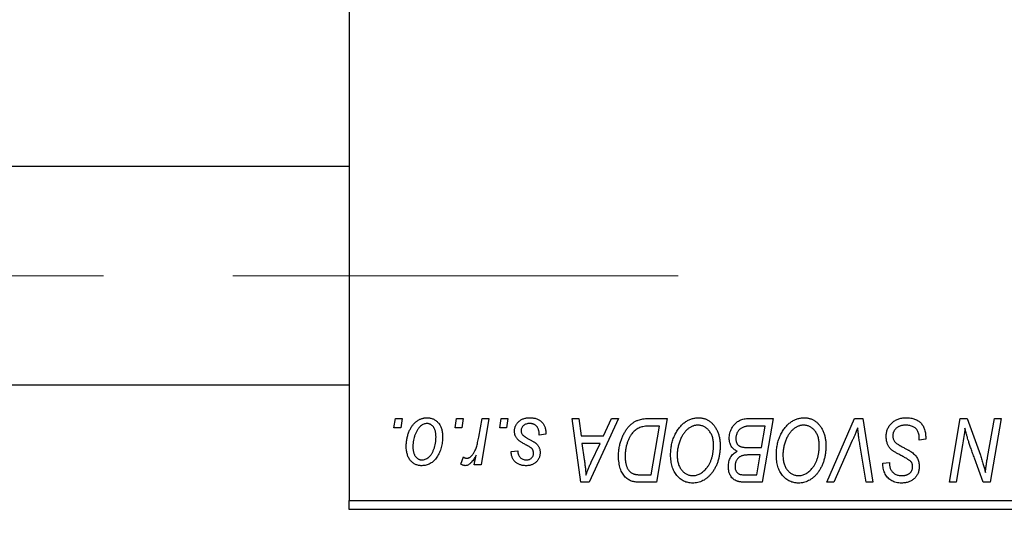
# Model space of a CAD drawing. Units: millimetres. Extents: x 15 to 591, y 5 to 415.
# Drawn here: x 123 to 143, y 319 to 329 of the extents above; entities that cross this region are included whole.
import ezdxf

# ---------------------------------------------------------------- set-up
doc = ezdxf.new("R2010")
doc.units = ezdxf.units.MM
doc.linetypes.add('CENTERX2', pattern=[20.32, 12.7, -2.54, 2.54, -2.54])
doc.styles.add('SLDTEXTSTYLE0', font='TXT', dxfattribs={"width": 0.75})
doc.dimstyles.new('SLDDIMSTYLE0', dxfattribs={"dimtxt": 3.5, "dimasz": 3.302, "dimexe": 0, "dimexo": 0.0625, "dimgap": 0.875, "dimtad": 1, "dimdec": 0, "dimlfac": 2.8, "dimrnd": 1e-09, "dimzin": 12, "dimdsep": 46, "dimtxsty": 'SLDTEXTSTYLE0', "dimsah": 1, "dimcen": 0.09, "dimadec": 0, "dimazin": 3, "dimtfac": 1, "dimtdec": 0, "dimtofl": 0, "dimtmove": 0, "dimatfit": 3, "dimfxl": 1, "dimfrac": 2, "dimtolj": 1, "dimtzin": 12, "dimarcsym": 0})

# ---------------------------------------------------------------- blocks, each defined once
blk = doc.blocks.new('_D')
at = {"color": 7, "linetype": 'Continuous', "lineweight": 0}
for p, q in [((162.329, 336.58), (162.329, 302.457)), ((74.114, 318.457), (74.114, 302.457)), ((74.114, 303.457), (162.329, 303.457))]:
    blk.add_line(p, q, dxfattribs=at)
at = {"color": 7, "linetype": 'Continuous', "lineweight": 18}
for points in [[(74.114, 303.457), (77.416, 302.949), (77.416, 303.965)], [(162.329, 303.457), (159.027, 303.965), (159.027, 302.949)]]:
    blk.add_solid(points, dxfattribs=at)
at = {"color": 7, "linetype": 'Continuous', "lineweight": 18, "insert": (114.342, 307.969), "char_height": 3.5, "attachment_point": 1, "style": 'SLDTEXTSTYLE0'}
blk.add_mtext('247', dxfattribs=at)

msp = doc.modelspace()

# ---------------------------------------------------------------- linework, layer by layer
at = {"color": 7, "linetype": 'Continuous', "lineweight": 25}
for p, q in [((129.8286, 351.4214), (129.8286, 319.6357)), ((129.8286, 326.1893), (87.3286, 326.1893)), ((87.3286, 321.9036), (129.8286, 321.9036)), ((130.7075, 321.0643), (130.7377, 321.2429)), ((130.7377, 321.2429), (130.8675, 321.2429)), ((130.8675, 321.2429), (130.8404, 321.0643)), ((131.9088, 321.0643), (131.939, 321.2429)), ((131.939, 321.2429), (132.0688, 321.2429)), ((132.0688, 321.2429), (132.0417, 321.0643)), ((132.3737, 320.8794), (132.4397, 321.2429)), ((132.5713, 321.2429), (132.4179, 320.3338)), ((132.4397, 321.2429), (132.5713, 321.2429)), ((132.7854, 321.0643), (132.8156, 321.2429)), ((132.8156, 321.2429), (132.9455, 321.2429)), ((132.9455, 321.2429), (132.9183, 321.0643)), ((134.2109, 321.2429), (134.3416, 321.2429)), ((134.3821, 319.9929), (134.2109, 321.2429)), ((134.3416, 321.2429), (134.3834, 320.9019)), ((135.1215, 321.2429), (134.5409, 319.9929)), ((134.8273, 320.9019), (134.9808, 321.2429)), ((134.9808, 321.2429), (135.1215, 321.2429)), ((135.7085, 321.2429), (136.0786, 321.2429)), ((136.0786, 321.2429), (135.8673, 319.9929)), ((137.6558, 321.2429), (138.1565, 321.2429)), ((138.1565, 321.2429), (137.9452, 319.9929)), ((139.2122, 319.9929), (139.7583, 321.2429)), ((139.7583, 321.2429), (139.9242, 321.2429)), ((139.9242, 321.2429), (140.1155, 319.9929)), ((141.6229, 319.9929), (141.8345, 321.2429)), ((141.8345, 321.2429), (141.9714, 321.2429)), ((141.9714, 321.2429), (142.2314, 320.5243)), ((142.3719, 320.4801), (142.5056, 321.2429)), ((142.637, 321.2429), (142.4234, 319.9929)), ((142.5056, 321.2429), (142.637, 321.2429)), ((130.8404, 321.0643), (130.7075, 321.0643)), ((132.0417, 321.0643), (131.9088, 321.0643)), ((132.9183, 321.0643), (132.7854, 321.0643)), ((135.9223, 321.0968), (135.7554, 321.0968)), ((135.7605, 320.139), (135.9223, 321.0968)), ((138.0002, 321.0968), (137.7567, 321.0968)), ((137.929, 320.6747), (138.0002, 321.0968)), ((133.6922, 320.9344), (133.5623, 320.9182)), ((133.6922, 320.9512), (133.6922, 320.9344)), ((134.3834, 320.9019), (134.8273, 320.9019)), ((141.0299, 320.8208), (141.0309, 320.8611)), ((141.1597, 320.836), (141.0299, 320.8208)), ((134.4017, 320.7558), (134.4466, 320.4413)), ((134.756, 320.7558), (134.4017, 320.7558)), ((134.5833, 320.385), (134.756, 320.7558)), ((137.6535, 320.6747), (137.929, 320.6747)), ((139.7147, 320.8104), (139.3522, 319.9929)), ((139.9843, 319.9929), (139.8638, 320.7373)), ((141.8819, 320.7254), (141.7548, 319.9929)), ((132.0201, 320.3505), (132.0719, 320.4926)), ((132.2862, 320.3338), (132.3192, 320.5217)), ((133.0104, 320.5935), (133.1403, 320.6097)), ((137.9041, 320.5286), (137.6928, 320.5286)), ((137.8384, 320.139), (137.9041, 320.5286)), ((142.2865, 319.9929), (142.1163, 320.4639)), ((132.4179, 320.3338), (132.2862, 320.3338)), ((140.3148, 320.3388), (140.3156, 320.3662)), ((140.3156, 320.3662), (140.4455, 320.3792)), ((140.4455, 320.3792), (140.4447, 320.3505)), ((135.5715, 320.139), (135.7605, 320.139)), ((137.6157, 320.139), (137.8384, 320.139)), ((134.5409, 319.9929), (134.3821, 319.9929)), ((135.8673, 319.9929), (135.5558, 319.9929)), ((137.9452, 319.9929), (137.6253, 319.9929)), ((139.3522, 319.9929), (139.2122, 319.9929)), ((140.1155, 319.9929), (139.9843, 319.9929)), ((141.7548, 319.9929), (141.6229, 319.9929)), ((142.4234, 319.9929), (142.2865, 319.9929)), ((129.8286, 319.6357), (150.9, 319.6357)), ((129.8286, 319.4571), (129.8286, 319.6357)), ((150.9, 319.4571), (129.8286, 319.4571))]:
    msp.add_line(p, q, dxfattribs=at)
at = {"color": 7, "linetype": 'CENTERX2', "lineweight": 18}
msp.add_line((66.5786, 324.0464), (136.2929, 324.0464), dxfattribs=at)
at = {"color": 7, "linetype": 'Continuous', "lineweight": 25}
for points, knots in [([(130.9487, 320.6975), (130.9489, 320.7113), (130.9494, 320.7385), (130.9519, 320.7786), (130.9564, 320.8176), (130.9631, 320.8555), (130.9711, 320.8924), (130.981, 320.9281), (130.993, 320.9626), (131.0066, 320.9959), (131.0217, 321.0277), (131.0381, 321.0575), (131.0552, 321.0855), (131.0738, 321.1111), (131.0933, 321.1348), (131.1139, 321.1564), (131.1355, 321.1762), (131.1584, 321.1935), (131.1816, 321.2091), (131.2056, 321.2221), (131.2294, 321.2339), (131.2539, 321.2427), (131.2783, 321.2504), (131.3032, 321.2553), (131.3284, 321.2585), (131.3453, 321.2589), (131.3538, 321.2591)], [0, 0, 0, 0, 0.053887, 0.1062098, 0.1571243, 0.2074379, 0.2565129, 0.304544, 0.3520998, 0.3992345, 0.4453573, 0.4894324, 0.5321725, 0.5733587, 0.6132625, 0.6520672, 0.6899721, 0.7274524, 0.7639343, 0.7994376, 0.8338806, 0.8677657, 0.9009093, 0.9339655, 0.966924, 1, 1, 1, 1]), ([(131.3538, 321.2591), (131.3648, 321.2588), (131.3863, 321.2583), (131.4179, 321.2535), (131.4479, 321.2459), (131.4767, 321.2354), (131.5037, 321.2215), (131.5294, 321.2049), (131.5535, 321.185), (131.576, 321.1621), (131.5966, 321.1369), (131.6143, 321.1091), (131.6294, 321.0791), (131.6419, 321.0469), (131.6511, 321.0124), (131.6579, 320.9759), (131.6624, 320.9371), (131.6628, 320.9105), (131.663, 320.8969)], [0, 0, 0, 0, 0.0616655, 0.1205692, 0.1782617, 0.2353851, 0.2917548, 0.3482697, 0.4065141, 0.4664906, 0.5274696, 0.5888522, 0.6509422, 0.7154444, 0.7817725, 0.8507297, 0.9236741, 1, 1, 1, 1]), ([(133.0753, 320.9958), (133.0756, 321.0047), (133.076, 321.0222), (133.08, 321.048), (133.0863, 321.0727), (133.0953, 321.0965), (133.1067, 321.1194), (133.1207, 321.1413), (133.1373, 321.1622), (133.1564, 321.1819), (133.1775, 321.2002), (133.2009, 321.216), (133.2264, 321.2292), (133.2537, 321.2405), (133.2831, 321.2487), (133.3143, 321.2549), (133.3475, 321.2583), (133.3703, 321.2588), (133.382, 321.2591)], [0, 0, 0, 0, 0.0588522, 0.1160185, 0.1720998, 0.2277322, 0.2840673, 0.3412199, 0.3998025, 0.4603841, 0.5223242, 0.5844362, 0.6470432, 0.7123338, 0.7793164, 0.8489287, 0.9226883, 1, 1, 1, 1]), ([(133.382, 321.2591), (133.3938, 321.2589), (133.4167, 321.2584), (133.4502, 321.2546), (133.4816, 321.2482), (133.5113, 321.2397), (133.539, 321.2283), (133.5645, 321.2141), (133.5884, 321.1979), (133.6098, 321.1788), (133.6293, 321.1576), (133.6463, 321.1343), (133.6605, 321.1087), (133.6725, 321.0813), (133.681, 321.0516), (133.6878, 321.02), (133.6915, 320.9863), (133.692, 320.9631), (133.6922, 320.9512)], [0, 0, 0, 0, 0.0710793, 0.1389697, 0.2031118, 0.2648853, 0.3251481, 0.3834707, 0.441163, 0.4990924, 0.5566033, 0.6147645, 0.673335, 0.7328543, 0.795263, 0.8600089, 0.9278992, 1, 1, 1, 1]), ([(135.1208, 320.5045), (135.1209, 320.5194), (135.1211, 320.5491), (135.1241, 320.5929), (135.1283, 320.6357), (135.1344, 320.6775), (135.1422, 320.7182), (135.152, 320.7577), (135.1629, 320.7965), (135.1805, 320.8457), (135.2047, 320.9037), (135.2377, 320.9683), (135.274, 321.0264), (135.3072, 321.0702), (135.3358, 321.1013), (135.3575, 321.123), (135.3805, 321.1426), (135.4043, 321.1602), (135.4287, 321.1765), (135.4543, 321.1903), (135.4805, 321.203), (135.4987, 321.2096), (135.5079, 321.2129)], [0, 0, 0, 0, 0.0524522, 0.1038152, 0.1538474, 0.203251, 0.2515403, 0.2991143, 0.3460005, 0.3924805, 0.4821222, 0.5664026, 0.6461463, 0.7220037, 0.7584977, 0.7943252, 0.8294199, 0.8641462, 0.8981689, 0.9319845, 0.9660484, 1, 1, 1, 1]), ([(135.5079, 321.2129), (135.5224, 321.2176), (135.5525, 321.2274), (135.601, 321.2363), (135.6534, 321.242), (135.6897, 321.2426), (135.7085, 321.2429)], [0, 0, 0, 0, 0.2248248, 0.4657332, 0.7235704, 1, 1, 1, 1]), ([(136.1435, 320.5331), (136.1437, 320.5505), (136.1442, 320.5849), (136.1481, 320.6357), (136.1545, 320.6854), (136.1633, 320.7339), (136.1748, 320.7811), (136.1884, 320.8272), (136.2049, 320.8719), (136.224, 320.915), (136.2445, 320.9565), (136.267, 320.9953), (136.2905, 321.0317), (136.3154, 321.0652), (136.3415, 321.0963), (136.369, 321.1246), (136.3979, 321.1503), (136.4282, 321.1731), (136.4592, 321.1933), (136.4908, 321.2109), (136.5227, 321.2257), (136.555, 321.2379), (136.5878, 321.2474), (136.621, 321.2542), (136.6546, 321.2584), (136.6771, 321.2589), (136.6884, 321.2591)], [0, 0, 0, 0, 0.05179528, 0.10270599, 0.15236316, 0.20141015, 0.24974632, 0.29745544, 0.34484521, 0.39200895, 0.43832228, 0.48290403, 0.52599029, 0.56751572, 0.60784473, 0.64696277, 0.68543285, 0.7231188, 0.76017997, 0.79602298, 0.83082931, 0.86535868, 0.89901317, 0.93279727, 0.96638249, 1, 1, 1, 1]), ([(136.6884, 321.2591), (136.6981, 321.2589), (136.7174, 321.2584), (136.746, 321.2558), (136.7739, 321.2505), (136.8009, 321.2437), (136.8274, 321.2351), (136.8529, 321.2241), (136.8778, 321.2114), (136.902, 321.1967), (136.925, 321.1798), (136.9476, 321.1615), (136.9682, 321.1403), (136.9885, 321.1179), (137.007, 321.0928), (137.0253, 321.0663), (137.0416, 321.0373), (137.0573, 321.0069), (137.0715, 320.9747), (137.0839, 320.9414), (137.0944, 320.9069), (137.1027, 320.8713), (137.1092, 320.8346), (137.1141, 320.7969), (137.1169, 320.7581), (137.1173, 320.7318), (137.1175, 320.7186)], [0, 0, 0, 0, 0.0378713, 0.0752374, 0.11171, 0.1480294, 0.1837276, 0.2198556, 0.2560644, 0.2926971, 0.3296946, 0.3673249, 0.4054911, 0.4446575, 0.4850732, 0.5267894, 0.5696934, 0.61444, 0.6601209, 0.706461, 0.7528957, 0.8002348, 0.8487179, 0.897827, 0.9483119, 1, 1, 1, 1]), ([(137.2961, 320.854), (137.2968, 320.8714), (137.2981, 320.906), (137.308, 320.957), (137.3244, 321.0065), (137.3472, 321.0536), (137.3743, 321.0975), (137.406, 321.1359), (137.4407, 321.1691), (137.4794, 321.1957), (137.5204, 321.2169), (137.5638, 321.232), (137.6092, 321.2411), (137.6401, 321.2423), (137.6558, 321.2429)], [0, 0, 0, 0, 0.0885781, 0.1763653, 0.2640477, 0.3539283, 0.4424675, 0.5267237, 0.6072595, 0.6865691, 0.7650622, 0.8422521, 0.9200563, 1, 1, 1, 1]), ([(138.2214, 320.5331), (138.2217, 320.5505), (138.2221, 320.5849), (138.226, 320.6357), (138.2324, 320.6854), (138.2412, 320.7339), (138.2527, 320.7811), (138.2663, 320.8272), (138.2828, 320.8719), (138.3019, 320.915), (138.3224, 320.9565), (138.3449, 320.9953), (138.3684, 321.0317), (138.3933, 321.0652), (138.4194, 321.0963), (138.4469, 321.1246), (138.4758, 321.1503), (138.5061, 321.1731), (138.5372, 321.1933), (138.5687, 321.2109), (138.6006, 321.2257), (138.6329, 321.2379), (138.6658, 321.2474), (138.6989, 321.2542), (138.7325, 321.2584), (138.755, 321.2589), (138.7663, 321.2591)], [0, 0, 0, 0, 0.05179528, 0.10270599, 0.15236316, 0.20141015, 0.24974632, 0.29745544, 0.34484521, 0.39200895, 0.43832228, 0.48290403, 0.52599029, 0.56751572, 0.60784473, 0.64696277, 0.68543285, 0.7231188, 0.76017997, 0.79602298, 0.83082931, 0.86535868, 0.89901317, 0.93279727, 0.96638249, 1, 1, 1, 1]), ([(138.7663, 321.2591), (138.776, 321.2589), (138.7953, 321.2584), (138.8239, 321.2558), (138.8518, 321.2505), (138.8788, 321.2437), (138.9053, 321.2351), (138.9308, 321.2241), (138.9558, 321.2114), (138.9799, 321.1967), (139.0029, 321.1798), (139.0255, 321.1615), (139.0461, 321.1403), (139.0664, 321.1179), (139.0849, 321.0928), (139.1032, 321.0663), (139.1195, 321.0373), (139.1353, 321.0069), (139.1494, 320.9747), (139.1618, 320.9414), (139.1723, 320.9069), (139.1806, 320.8713), (139.1871, 320.8346), (139.1921, 320.7969), (139.1948, 320.7581), (139.1952, 320.7318), (139.1955, 320.7186)], [0, 0, 0, 0, 0.0378713, 0.0752374, 0.11171, 0.1480294, 0.1837276, 0.2198556, 0.2560644, 0.2926971, 0.3296946, 0.3673249, 0.4054911, 0.4446575, 0.4850732, 0.5267894, 0.5696934, 0.61444, 0.6601209, 0.706461, 0.7528957, 0.8002348, 0.8487179, 0.897827, 0.9483119, 1, 1, 1, 1]), ([(140.3805, 320.8918), (140.3809, 320.9047), (140.3815, 320.93), (140.3868, 320.9671), (140.395, 321.0026), (140.4071, 321.0363), (140.4224, 321.0684), (140.4409, 321.0991), (140.4632, 321.1278), (140.4885, 321.1546), (140.5165, 321.1791), (140.5468, 321.2006), (140.5795, 321.2185), (140.6139, 321.2338), (140.6507, 321.2451), (140.6895, 321.253), (140.7304, 321.2584), (140.7584, 321.2589), (140.7727, 321.2591)], [0, 0, 0, 0, 0.0640634, 0.126107, 0.1862559, 0.2452488, 0.3040054, 0.3631424, 0.4231851, 0.4845391, 0.5466027, 0.6079292, 0.6695556, 0.7315849, 0.7951037, 0.8609141, 0.9288022, 1, 1, 1, 1]), ([(140.7727, 321.2591), (140.788, 321.2588), (140.8178, 321.2583), (140.8611, 321.2535), (140.9015, 321.2454), (140.9392, 321.2343), (140.9741, 321.2201), (141.0059, 321.2022), (141.035, 321.1814), (141.0613, 321.1572), (141.0845, 321.1297), (141.1047, 321.0984), (141.1216, 321.0634), (141.1355, 321.0249), (141.1465, 320.9828), (141.1537, 320.937), (141.1587, 320.8877), (141.1594, 320.8536), (141.1597, 320.836)], [0, 0, 0, 0, 0.0698134, 0.135756, 0.1982792, 0.2578008, 0.3144991, 0.3697276, 0.4238623, 0.477334, 0.5317766, 0.5878065, 0.6465971, 0.7085484, 0.77428, 0.8446267, 0.9197711, 1, 1, 1, 1]), ([(131.3528, 321.1455), (131.3426, 321.1449), (131.3216, 321.1436), (131.2906, 321.1336), (131.2598, 321.1177), (131.2347, 321.1001), (131.215, 321.0825), (131.2007, 321.0669), (131.1863, 321.0497), (131.173, 321.0299), (131.1597, 321.0085), (131.1474, 320.9847), (131.1352, 320.9591), (131.1198, 320.9225), (131.1034, 320.8748), (131.0892, 320.8162), (131.0801, 320.7569), (131.0791, 320.717), (131.0786, 320.697)], [0, 0, 0, 0, 0.0534249, 0.1094777, 0.1691115, 0.2346183, 0.2697522, 0.3067366, 0.3457606, 0.3871709, 0.4313131, 0.4778806, 0.5274192, 0.5798298, 0.6861612, 0.7910274, 0.895339, 1, 1, 1, 1]), ([(131.5331, 320.8829), (131.533, 320.8934), (131.5328, 320.9138), (131.5302, 320.9434), (131.5261, 320.971), (131.5207, 320.9967), (131.5133, 321.0203), (131.5044, 321.042), (131.4941, 321.0618), (131.4818, 321.0792), (131.4686, 321.0948), (131.4544, 321.1082), (131.4396, 321.1198), (131.4238, 321.1293), (131.4071, 321.1363), (131.3898, 321.1419), (131.3715, 321.1449), (131.359, 321.1453), (131.3528, 321.1455)], [0, 0, 0, 0, 0.0881845, 0.1716698, 0.2492912, 0.3227816, 0.3920407, 0.4573946, 0.5194152, 0.5791737, 0.6361612, 0.6909787, 0.74317, 0.7945019, 0.8448194, 0.8954174, 0.9473124, 1, 1, 1, 1]), ([(133.3759, 321.1455), (133.3634, 321.145), (133.3396, 321.1441), (133.3059, 321.1367), (133.276, 321.1246), (133.2509, 321.1072), (133.2304, 321.0863), (133.2157, 321.062), (133.2066, 321.0348), (133.2057, 321.0157), (133.2052, 321.0059)], [0, 0, 0, 0, 0.1511226, 0.288739, 0.4165538, 0.5397416, 0.6565289, 0.7692832, 0.8815091, 1, 1, 1, 1]), ([(133.5623, 320.9182), (133.5623, 320.9274), (133.5623, 320.9453), (133.5599, 320.9712), (133.5561, 320.9954), (133.551, 321.0178), (133.5437, 321.0383), (133.5352, 321.0571), (133.525, 321.074), (133.5133, 321.0891), (133.4999, 321.1022), (133.4858, 321.1141), (133.4701, 321.1237), (133.4535, 321.1316), (133.4358, 321.138), (133.4167, 321.1422), (133.3967, 321.1452), (133.3829, 321.1454), (133.3759, 321.1455)], [0, 0, 0, 0, 0.082639, 0.1602582, 0.2331631, 0.3017426, 0.3659919, 0.4277235, 0.4862244, 0.5429349, 0.5986796, 0.6536144, 0.7080923, 0.7626809, 0.8190254, 0.8765806, 0.9370426, 1, 1, 1, 1]), ([(135.7554, 321.0968), (135.7366, 321.0965), (135.7005, 321.096), (135.6486, 321.0913), (135.601, 321.0842), (135.5572, 321.0737), (135.5165, 321.0586), (135.4785, 321.0377), (135.4428, 321.011), (135.409, 320.9787), (135.3776, 320.9398), (135.3485, 320.894), (135.3214, 320.8413), (135.2968, 320.7821), (135.2759, 320.7174), (135.2614, 320.6475), (135.2523, 320.5735), (135.2512, 320.5227), (135.2506, 320.4966)], [0, 0, 0, 0, 0.0629146, 0.1209315, 0.1745411, 0.2241494, 0.2716638, 0.3194603, 0.3688676, 0.4205643, 0.4757379, 0.5360114, 0.6020248, 0.6741563, 0.7505795, 0.8296454, 0.9126787, 1, 1, 1, 1]), ([(136.679, 321.113), (136.671, 321.1128), (136.6551, 321.1125), (136.6314, 321.1089), (136.6077, 321.104), (136.5842, 321.0965), (136.5609, 321.0868), (136.5376, 321.0751), (136.5144, 321.0613), (136.4913, 321.0456), (136.4687, 321.0277), (136.4471, 321.0072), (136.4262, 320.9843), (136.4065, 320.9588), (136.3875, 320.9312), (136.3695, 320.9011), (136.3522, 320.8686), (136.3361, 320.8339), (136.3216, 320.7976), (136.3084, 320.7604), (136.2977, 320.7222), (136.2887, 320.6832), (136.2819, 320.6435), (136.2771, 320.6028), (136.2739, 320.5614), (136.2736, 320.5335), (136.2734, 320.5194)], [0, 0, 0, 0, 0.03017565, 0.0602933, 0.09080288, 0.12174101, 0.15366587, 0.1866556, 0.22059365, 0.25591008, 0.29242513, 0.32986241, 0.36891219, 0.4095877, 0.45202321, 0.49619168, 0.54267834, 0.59146686, 0.64125713, 0.690858, 0.74121321, 0.79155208, 0.84264546, 0.89400391, 0.94674381, 1, 1, 1, 1]), ([(136.9877, 320.7246), (136.9874, 320.739), (136.9868, 320.7671), (136.9824, 320.8081), (136.9754, 320.847), (136.9656, 320.8837), (136.9526, 320.918), (136.9364, 320.9499), (136.9181, 320.9802), (136.8963, 321.0073), (136.8733, 321.0322), (136.8485, 321.0534), (136.8231, 321.072), (136.7964, 321.0871), (136.7684, 321.0985), (136.7396, 321.1071), (136.7096, 321.1118), (136.6892, 321.1126), (136.679, 321.113)], [0, 0, 0, 0, 0.0780325, 0.1522985, 0.2236497, 0.2920866, 0.3578578, 0.4224801, 0.4861311, 0.5491776, 0.6108388, 0.6697011, 0.7262273, 0.781477, 0.8355721, 0.8895737, 0.944401, 1, 1, 1, 1]), ([(137.6286, 321.0902), (137.6192, 321.0881), (137.6008, 321.084), (137.5744, 321.0747), (137.5495, 321.0644), (137.5265, 321.0513), (137.505, 321.0358), (137.4859, 321.0167), (137.4688, 320.9943), (137.4538, 320.969), (137.4414, 320.9413), (137.4325, 320.9121), (137.427, 320.8817), (137.4263, 320.861), (137.426, 320.8505)], [0, 0, 0, 0, 0.08440412, 0.16477972, 0.2435569, 0.31998808, 0.39609359, 0.47394016, 0.55507288, 0.64187167, 0.7308445, 0.81895415, 0.90823628, 1, 1, 1, 1]), ([(137.7567, 321.0968), (137.749, 321.0968), (137.7343, 321.0969), (137.7133, 321.0963), (137.6943, 321.0957), (137.6772, 321.0954), (137.6623, 321.0944), (137.6493, 321.093), (137.6382, 321.0919), (137.6316, 321.0907), (137.6286, 321.0902)], [0, 0, 0, 0, 0.17975156, 0.34374838, 0.49194794, 0.62435145, 0.7411612, 0.84238407, 0.92985627, 1, 1, 1, 1]), ([(138.7569, 321.113), (138.7489, 321.1128), (138.733, 321.1125), (138.7093, 321.1089), (138.6857, 321.104), (138.6622, 321.0965), (138.6388, 321.0868), (138.6155, 321.0751), (138.5923, 321.0613), (138.5692, 321.0456), (138.5467, 321.0277), (138.525, 321.0072), (138.5041, 320.9843), (138.4845, 320.9588), (138.4654, 320.9312), (138.4474, 320.9011), (138.4301, 320.8686), (138.414, 320.8339), (138.3995, 320.7976), (138.3863, 320.7604), (138.3756, 320.7222), (138.3666, 320.6832), (138.3598, 320.6435), (138.3551, 320.6028), (138.3519, 320.5614), (138.3515, 320.5335), (138.3513, 320.5194)], [0, 0, 0, 0, 0.03017565, 0.0602933, 0.09080288, 0.12174101, 0.15366587, 0.1866556, 0.22059365, 0.25591008, 0.29242513, 0.32986241, 0.36891219, 0.4095877, 0.45202321, 0.49619168, 0.54267834, 0.59146686, 0.64125713, 0.690858, 0.74121321, 0.79155208, 0.84264546, 0.89400391, 0.94674381, 1, 1, 1, 1]), ([(139.0656, 320.7246), (139.0653, 320.739), (139.0647, 320.7671), (139.0603, 320.8081), (139.0533, 320.847), (139.0435, 320.8837), (139.0305, 320.918), (139.0143, 320.9499), (138.996, 320.9802), (138.9742, 321.0073), (138.9513, 321.0322), (138.9264, 321.0534), (138.901, 321.072), (138.8743, 321.0871), (138.8464, 321.0985), (138.8175, 321.1071), (138.7875, 321.1118), (138.7671, 321.1126), (138.7569, 321.113)], [0, 0, 0, 0, 0.0780325, 0.1522985, 0.2236497, 0.2920866, 0.3578578, 0.4224801, 0.4861311, 0.5491776, 0.6108388, 0.6697011, 0.7262273, 0.781477, 0.8355721, 0.8895737, 0.944401, 1, 1, 1, 1]), ([(139.8205, 321.0643), (139.8151, 321.0511), (139.8047, 321.0255), (139.7899, 320.9881), (139.7753, 320.9531), (139.7617, 320.9203), (139.749, 320.8896), (139.7367, 320.8613), (139.7258, 320.8349), (139.7183, 320.8183), (139.7147, 320.8104)], [0, 0, 0, 0, 0.1551393, 0.3012025, 0.4388837, 0.5686908, 0.6885672, 0.8009304, 0.9050613, 1, 1, 1, 1]), ([(139.8638, 320.7373), (139.8611, 320.7538), (139.8558, 320.7859), (139.8483, 320.8329), (139.8422, 320.8775), (139.8362, 320.9196), (139.8311, 320.9592), (139.8268, 320.9965), (139.8232, 321.0312), (139.8213, 321.0535), (139.8205, 321.0643)], [0, 0, 0, 0, 0.1519285, 0.2959004, 0.432574, 0.5614202, 0.6823405, 0.7961129, 0.9019921, 1, 1, 1, 1]), ([(140.764, 321.113), (140.7546, 321.1128), (140.736, 321.1124), (140.7089, 321.1096), (140.6834, 321.1051), (140.6593, 321.0985), (140.6369, 321.0898), (140.6158, 321.0796), (140.5962, 321.0675), (140.5785, 321.0532), (140.5626, 321.0378), (140.5485, 321.0216), (140.5368, 321.0041), (140.527, 320.9859), (140.5196, 320.9666), (140.5143, 320.9465), (140.5109, 320.9254), (140.5106, 320.911), (140.5104, 320.9037)], [0, 0, 0, 0, 0.077104, 0.1511069, 0.2210116, 0.2881109, 0.353658, 0.4164274, 0.4788528, 0.5405268, 0.6008585, 0.6589153, 0.7153975, 0.7714085, 0.8267308, 0.8829695, 0.9407689, 1, 1, 1, 1]), ([(140.9966, 321.0049), (140.9919, 321.0127), (140.9823, 321.0287), (140.9622, 321.0492), (140.9379, 321.0676), (140.9096, 321.0837), (140.8777, 321.097), (140.8423, 321.1061), (140.8042, 321.1122), (140.7777, 321.1127), (140.764, 321.113)], [0, 0, 0, 0, 0.1016326, 0.2071784, 0.3190022, 0.4408272, 0.5695581, 0.7044896, 0.8478066, 1, 1, 1, 1]), ([(141.9288, 321.0536), (141.9219, 320.9992), (141.908, 320.8896), (141.8906, 320.7804), (141.8819, 320.7254)], [0, 0, 0, 0, 0.4961591, 1, 1, 1, 1]), ([(141.9955, 320.8089), (141.9902, 320.826), (141.9789, 320.8623), (141.9629, 320.9203), (141.9458, 320.9847), (141.9347, 321.0299), (141.9288, 321.0536)], [0, 0, 0, 0, 0.2121775, 0.448901, 0.7114907, 1, 1, 1, 1]), ([(131.663, 320.8969), (131.6627, 320.877), (131.662, 320.8379), (131.6565, 320.7805), (131.6481, 320.7254), (131.6358, 320.6726), (131.6202, 320.6221), (131.6007, 320.5741), (131.5779, 320.5284), (131.5521, 320.4854), (131.5231, 320.4463), (131.4917, 320.4117), (131.4576, 320.3827), (131.4211, 320.3589), (131.3822, 320.3401), (131.3408, 320.327), (131.297, 320.3189), (131.2671, 320.318), (131.2518, 320.3175)], [0, 0, 0, 0, 0.0753615, 0.1481167, 0.2185236, 0.286637, 0.3534497, 0.41845, 0.4829585, 0.5466728, 0.6085388, 0.6672966, 0.7232388, 0.7779178, 0.8319684, 0.8865063, 0.9422129, 1, 1, 1, 1]), ([(131.2574, 320.4312), (131.2684, 320.4318), (131.2906, 320.433), (131.3235, 320.4426), (131.3555, 320.4586), (131.3814, 320.476), (131.4015, 320.4933), (131.4161, 320.5088), (131.4301, 320.5262), (131.4435, 320.5456), (131.4565, 320.5669), (131.4686, 320.5902), (131.4801, 320.6156), (131.4945, 320.652), (131.5103, 320.6998), (131.5233, 320.7594), (131.5318, 320.8205), (131.5327, 320.862), (131.5331, 320.8829)], [0, 0, 0, 0, 0.0565773, 0.1146435, 0.1753838, 0.2407896, 0.2754624, 0.3122204, 0.3504135, 0.3908759, 0.4337903, 0.4791061, 0.5265959, 0.5773601, 0.681625, 0.785879, 0.8920471, 1, 1, 1, 1]), ([(132.1373, 320.4636), (132.1428, 320.464), (132.1539, 320.4646), (132.1704, 320.4691), (132.1869, 320.4765), (132.2035, 320.4864), (132.2197, 320.4996), (132.2359, 320.5154), (132.2522, 320.5341), (132.2685, 320.5558), (132.2848, 320.581), (132.2994, 320.6109), (132.314, 320.6449), (132.3275, 320.6833), (132.3401, 320.7262), (132.3522, 320.7733), (132.3637, 320.8248), (132.3703, 320.8607), (132.3737, 320.8794)], [0, 0, 0, 0, 0.0320567, 0.0655625, 0.1004002, 0.1382028, 0.179014, 0.2234514, 0.2718664, 0.3249281, 0.3834484, 0.4487951, 0.5209568, 0.6014006, 0.688814, 0.7846111, 0.8883046, 1, 1, 1, 1]), ([(133.1408, 320.8307), (133.1356, 320.8364), (133.1254, 320.8478), (133.1118, 320.8661), (133.1007, 320.8855), (133.0915, 320.9057), (133.084, 320.9268), (133.079, 320.949), (133.0759, 320.9721), (133.0755, 320.9878), (133.0753, 320.9958)], [0, 0, 0, 0, 0.1272562, 0.2516804, 0.3738979, 0.4947208, 0.6170809, 0.7413182, 0.8690605, 1, 1, 1, 1]), ([(133.3287, 320.7107), (133.3172, 320.7168), (133.295, 320.7286), (133.2637, 320.7464), (133.2352, 320.7627), (133.2101, 320.7782), (133.1882, 320.7927), (133.1694, 320.806), (133.1538, 320.8184), (133.1449, 320.8268), (133.1408, 320.8307)], [0, 0, 0, 0, 0.1751043, 0.3366411, 0.4835452, 0.6154622, 0.7325073, 0.835766, 0.924528, 1, 1, 1, 1]), ([(133.2052, 321.0059), (133.2055, 320.9988), (133.2062, 320.9847), (133.2116, 320.9642), (133.2199, 320.9445), (133.2281, 320.9328), (133.2323, 320.9268)], [0, 0, 0, 0, 0.2511722, 0.4968942, 0.7437878, 1, 1, 1, 1]), ([(133.2323, 320.9268), (133.235, 320.9237), (133.2406, 320.9171), (133.2511, 320.9077), (133.2634, 320.8976), (133.2781, 320.8873), (133.2944, 320.876), (133.3133, 320.8647), (133.3343, 320.8528), (133.3492, 320.8449), (133.3569, 320.8408)], [0, 0, 0, 0, 0.0802827, 0.171103, 0.2765324, 0.3935635, 0.5243923, 0.6687492, 0.8277322, 1, 1, 1, 1]), ([(133.3569, 320.8408), (133.3658, 320.8361), (133.3829, 320.8271), (133.4071, 320.8136), (133.4291, 320.8012), (133.4485, 320.7895), (133.4658, 320.779), (133.4806, 320.7691), (133.493, 320.7599), (133.5066, 320.7493), (133.5208, 320.7354), (133.5356, 320.7172), (133.5487, 320.6974), (133.5592, 320.6757), (133.5679, 320.6528), (133.5743, 320.6286), (133.5778, 320.6028), (133.5783, 320.5852), (133.5786, 320.5763)], [0, 0, 0, 0, 0.0818814, 0.1573352, 0.2254411, 0.2871576, 0.3421523, 0.3902441, 0.4320813, 0.4673282, 0.5305866, 0.5936688, 0.6577932, 0.7230302, 0.789229, 0.8568221, 0.9269825, 1, 1, 1, 1]), ([(137.4521, 320.6016), (137.44, 320.6073), (137.4163, 320.6183), (137.3847, 320.6408), (137.3574, 320.6671), (137.3349, 320.6977), (137.3174, 320.7319), (137.3049, 320.7697), (137.2975, 320.8108), (137.2966, 320.8393), (137.2961, 320.854)], [0, 0, 0, 0, 0.1266079, 0.2474348, 0.3659695, 0.4846669, 0.6055442, 0.729814, 0.8602233, 1, 1, 1, 1]), ([(137.426, 320.8505), (137.4261, 320.8431), (137.4264, 320.8288), (137.4286, 320.808), (137.4327, 320.7888), (137.4383, 320.7713), (137.4451, 320.7551), (137.4537, 320.7405), (137.4643, 320.7278), (137.476, 320.7161), (137.49, 320.706), (137.5066, 320.6978), (137.5252, 320.6904), (137.5463, 320.6846), (137.5698, 320.6801), (137.5956, 320.6768), (137.6238, 320.6752), (137.6434, 320.6749), (137.6535, 320.6747)], [0, 0, 0, 0, 0.0662662, 0.1290617, 0.1874386, 0.2425685, 0.2947445, 0.3452674, 0.3944889, 0.4434744, 0.4941804, 0.5489941, 0.6094961, 0.6743258, 0.7456866, 0.8239599, 0.9086241, 1, 1, 1, 1]), ([(140.6273, 320.5423), (140.6171, 320.5477), (140.5974, 320.5582), (140.5696, 320.574), (140.5443, 320.5885), (140.5222, 320.6029), (140.5027, 320.6161), (140.4861, 320.6289), (140.472, 320.6406), (140.4574, 320.6557), (140.4422, 320.6753), (140.4264, 320.7003), (140.4127, 320.7274), (140.401, 320.7565), (140.3919, 320.7878), (140.3854, 320.8209), (140.3811, 320.8558), (140.3807, 320.8796), (140.3805, 320.8918)], [0, 0, 0, 0, 0.0759971, 0.1458615, 0.209346, 0.2665927, 0.3183133, 0.3636869, 0.4037158, 0.4377559, 0.5011825, 0.5653457, 0.6311669, 0.6996974, 0.7706078, 0.8439607, 0.9202774, 1, 1, 1, 1]), ([(140.5104, 320.9037), (140.5107, 320.8935), (140.5114, 320.8736), (140.518, 320.8449), (140.5286, 320.8182), (140.5389, 320.8024), (140.5441, 320.7944)], [0, 0, 0, 0, 0.2623513, 0.5126828, 0.7553307, 1, 1, 1, 1]), ([(141.0309, 320.8611), (141.0306, 320.8743), (141.03, 320.8999), (141.0229, 320.9373), (141.0127, 320.9726), (141.002, 320.9942), (140.9966, 321.0049)], [0, 0, 0, 0, 0.2636441, 0.5155515, 0.7605841, 1, 1, 1, 1]), ([(131.2518, 320.3175), (131.2411, 320.3178), (131.22, 320.3184), (131.189, 320.323), (131.1595, 320.331), (131.1313, 320.3415), (131.1048, 320.3557), (131.0796, 320.3727), (131.0559, 320.393), (131.0338, 320.4161), (131.0138, 320.4422), (130.9962, 320.471), (130.9815, 320.5024), (130.9696, 320.5364), (130.9603, 320.573), (130.9534, 320.6122), (130.9493, 320.654), (130.9489, 320.6827), (130.9487, 320.6975)], [0, 0, 0, 0, 0.05895649, 0.11568249, 0.17136018, 0.2259596, 0.28051371, 0.33594562, 0.39252929, 0.45090853, 0.51110121, 0.57249646, 0.63555551, 0.70096616, 0.76990898, 0.84240911, 0.91881814, 1, 1, 1, 1]), ([(131.0786, 320.697), (131.0787, 320.6864), (131.0789, 320.6659), (131.0815, 320.6362), (131.0855, 320.6084), (131.0911, 320.5825), (131.0981, 320.5585), (131.107, 320.5367), (131.1174, 320.5166), (131.1295, 320.4988), (131.1428, 320.4828), (131.1571, 320.4693), (131.1718, 320.4572), (131.1877, 320.4481), (131.2039, 320.44), (131.2212, 320.4353), (131.239, 320.4316), (131.2512, 320.4313), (131.2574, 320.4312)], [0, 0, 0, 0, 0.0885786, 0.1717665, 0.2498124, 0.3237334, 0.3932168, 0.4589936, 0.5214195, 0.5821336, 0.6394592, 0.6945708, 0.7470134, 0.7981625, 0.8482357, 0.8977697, 0.9482074, 1, 1, 1, 1]), ([(133.4358, 320.6298), (133.4343, 320.6325), (133.4311, 320.6386), (133.4241, 320.6475), (133.4142, 320.6565), (133.4021, 320.6664), (133.3873, 320.6767), (133.3701, 320.6877), (133.3505, 320.6993), (133.3362, 320.7068), (133.3287, 320.7107)], [0, 0, 0, 0, 0.0684895, 0.1509492, 0.2485952, 0.3639658, 0.4964639, 0.6449738, 0.8138958, 1, 1, 1, 1]), ([(133.4487, 320.5562), (133.4486, 320.5632), (133.4484, 320.5765), (133.4457, 320.5958), (133.4419, 320.6135), (133.4378, 320.6245), (133.4358, 320.6298)], [0, 0, 0, 0, 0.276974, 0.532375, 0.7747519, 1, 1, 1, 1]), ([(136.8441, 320.2615), (136.8557, 320.2761), (136.8789, 320.3055), (136.9081, 320.3543), (136.9326, 320.4068), (136.9531, 320.463), (136.9683, 320.5231), (136.9798, 320.5868), (136.9863, 320.6545), (136.9872, 320.7009), (136.9877, 320.7246)], [0, 0, 0, 0, 0.1130348, 0.2268335, 0.3435029, 0.4639329, 0.5883359, 0.7189973, 0.8559436, 1, 1, 1, 1]), ([(137.1175, 320.7186), (137.117, 320.6908), (137.1159, 320.6365), (137.108, 320.5571), (137.0947, 320.4817), (137.0758, 320.4102), (137.0518, 320.3428), (137.0222, 320.2794), (136.9877, 320.2197), (136.9601, 320.1834), (136.9463, 320.1653)], [0, 0, 0, 0, 0.1409755, 0.2756587, 0.405254, 0.529661, 0.6505885, 0.7685867, 0.8846941, 1, 1, 1, 1]), ([(138.922, 320.2615), (138.9336, 320.2761), (138.9568, 320.3055), (138.986, 320.3543), (139.0106, 320.4068), (139.031, 320.463), (139.0462, 320.5231), (139.0578, 320.5868), (139.0643, 320.6545), (139.0651, 320.7009), (139.0656, 320.7246)], [0, 0, 0, 0, 0.1130348, 0.2268335, 0.3435029, 0.4639329, 0.5883359, 0.7189973, 0.8559436, 1, 1, 1, 1]), ([(139.1955, 320.7186), (139.1949, 320.6908), (139.1938, 320.6365), (139.1859, 320.5571), (139.1726, 320.4817), (139.1538, 320.4102), (139.1297, 320.3428), (139.1002, 320.2794), (139.0656, 320.2197), (139.038, 320.1834), (139.0242, 320.1653)], [0, 0, 0, 0, 0.1409755, 0.2756587, 0.405254, 0.529661, 0.6505885, 0.7685867, 0.8846941, 1, 1, 1, 1]), ([(140.5441, 320.7944), (140.5475, 320.7903), (140.5549, 320.7814), (140.5693, 320.769), (140.5864, 320.7548), (140.6077, 320.7404), (140.6323, 320.7246), (140.6605, 320.708), (140.6922, 320.6902), (140.7147, 320.6783), (140.7265, 320.6721)], [0, 0, 0, 0, 0.0716555, 0.1570521, 0.2575315, 0.3738637, 0.5061247, 0.6544904, 0.8190852, 1, 1, 1, 1]), ([(140.7265, 320.6721), (140.7357, 320.6674), (140.7535, 320.6582), (140.7786, 320.6443), (140.8017, 320.6319), (140.8222, 320.6197), (140.8407, 320.609), (140.8567, 320.5989), (140.8708, 320.5903), (140.879, 320.5843), (140.8828, 320.5816)], [0, 0, 0, 0, 0.1726419, 0.3309193, 0.4766518, 0.6080915, 0.7270042, 0.8309993, 0.9224993, 1, 1, 1, 1]), ([(142.1163, 320.4639), (142.11, 320.4807), (142.0977, 320.5137), (142.0799, 320.562), (142.0636, 320.6083), (142.0476, 320.6523), (142.0334, 320.6946), (142.0195, 320.7345), (142.0071, 320.7724), (141.9993, 320.7969), (141.9955, 320.8089)], [0, 0, 0, 0, 0.1473319, 0.2884946, 0.4226039, 0.550785, 0.6725801, 0.7884488, 0.8972928, 1, 1, 1, 1]), ([(132.0719, 320.4926), (132.077, 320.4881), (132.0867, 320.4796), (132.1033, 320.4708), (132.1201, 320.4646), (132.1316, 320.4639), (132.1373, 320.4636)], [0, 0, 0, 0, 0.2760028, 0.5287745, 0.766566, 1, 1, 1, 1]), ([(132.3192, 320.5217), (132.3106, 320.5056), (132.2943, 320.4752), (132.2681, 320.4335), (132.2419, 320.398), (132.2155, 320.369), (132.189, 320.3462), (132.1625, 320.3298), (132.1355, 320.3197), (132.1173, 320.3182), (132.1084, 320.3175)], [0, 0, 0, 0, 0.1784707, 0.3379891, 0.48161, 0.6086632, 0.7213718, 0.8219672, 0.9132903, 1, 1, 1, 1]), ([(133.3061, 320.3175), (133.2951, 320.3177), (133.2737, 320.3179), (133.2425, 320.3217), (133.213, 320.3271), (133.1854, 320.3353), (133.1593, 320.3454), (133.1351, 320.3579), (133.1126, 320.3727), (133.0921, 320.3897), (133.0734, 320.4087), (133.0575, 320.4299), (133.0435, 320.4527), (133.0322, 320.4774), (133.0231, 320.5039), (133.0162, 320.5322), (133.0119, 320.5623), (133.0109, 320.5829), (133.0104, 320.5935)], [0, 0, 0, 0, 0.0722496, 0.1410177, 0.2060591, 0.2691643, 0.3300268, 0.389406, 0.447953, 0.5063469, 0.5644866, 0.6223711, 0.6801995, 0.7395994, 0.800735, 0.8641939, 0.93042, 1, 1, 1, 1]), ([(133.1403, 320.6097), (133.1412, 320.5962), (133.1429, 320.5705), (133.1524, 320.5344), (133.167, 320.5029), (133.1878, 320.4769), (133.213, 320.4562), (133.2427, 320.4416), (133.2762, 320.4324), (133.2999, 320.4316), (133.3122, 320.4312)], [0, 0, 0, 0, 0.1450584, 0.2765042, 0.3983063, 0.515263, 0.6300974, 0.7457933, 0.8680006, 1, 1, 1, 1]), ([(133.5786, 320.5763), (133.5783, 320.567), (133.5777, 320.549), (133.5746, 320.5224), (133.5683, 320.4972), (133.5603, 320.4731), (133.5495, 320.4506), (133.5368, 320.4289), (133.5212, 320.4088), (133.5038, 320.3899), (133.4842, 320.373), (133.4633, 320.358), (133.4407, 320.3455), (133.4166, 320.3353), (133.3911, 320.3271), (133.364, 320.3218), (133.3356, 320.3179), (133.3161, 320.3177), (133.3061, 320.3175)], [0, 0, 0, 0, 0.06557477, 0.12856219, 0.18978168, 0.24945666, 0.3085997, 0.36734754, 0.42780717, 0.48861229, 0.54995261, 0.61115145, 0.67168273, 0.73307601, 0.79674779, 0.86180832, 0.92904464, 1, 1, 1, 1]), ([(133.3122, 320.4312), (133.3219, 320.4316), (133.3406, 320.4323), (133.3673, 320.4396), (133.3909, 320.4517), (133.411, 320.4684), (133.4279, 320.4876), (133.4399, 320.5092), (133.4475, 320.5322), (133.4483, 320.5481), (133.4487, 320.5562)], [0, 0, 0, 0, 0.1408251, 0.2722704, 0.3983991, 0.5253368, 0.650227, 0.7687626, 0.8824859, 1, 1, 1, 1]), ([(134.4466, 320.4413), (134.4487, 320.4261), (134.4529, 320.3964), (134.4584, 320.3526), (134.4636, 320.3109), (134.4679, 320.271), (134.4717, 320.2329), (134.475, 320.1967), (134.4775, 320.1625), (134.4789, 320.1403), (134.4795, 320.1296)], [0, 0, 0, 0, 0.14700354, 0.28727155, 0.42172054, 0.54946356, 0.67140697, 0.78755976, 0.89706335, 1, 1, 1, 1]), ([(135.3962, 320.0091), (135.383, 320.0134), (135.3565, 320.0219), (135.3192, 320.0414), (135.2843, 320.0658), (135.2513, 320.0947), (135.2216, 320.1292), (135.1953, 320.169), (135.1728, 320.2139), (135.1538, 320.2638), (135.139, 320.3182), (135.1286, 320.3769), (135.1217, 320.4394), (135.1211, 320.4824), (135.1208, 320.5045)], [0, 0, 0, 0, 0.068399, 0.1366601, 0.2059934, 0.2775885, 0.351883, 0.4292789, 0.5112997, 0.5985757, 0.6912952, 0.7885289, 0.8914048, 1, 1, 1, 1]), ([(135.2506, 320.4966), (135.2508, 320.4851), (135.2512, 320.4628), (135.2529, 320.4301), (135.2561, 320.3993), (135.261, 320.3703), (135.2668, 320.343), (135.2737, 320.3176), (135.2825, 320.2941), (135.2924, 320.2724), (135.3032, 320.2521), (135.3154, 320.2339), (135.3284, 320.2174), (135.3422, 320.2024), (135.3572, 320.1893), (135.3729, 320.1775), (135.3898, 320.1678), (135.4017, 320.1626), (135.4077, 320.16)], [0, 0, 0, 0, 0.0874471, 0.1698532, 0.2487234, 0.3230177, 0.3933724, 0.4601285, 0.523179, 0.583882, 0.6417016, 0.6973284, 0.7504393, 0.8013819, 0.8519377, 0.9015654, 0.9505224, 1, 1, 1, 1]), ([(136.5752, 319.9766), (136.5601, 319.9771), (136.5305, 319.9779), (136.487, 319.9849), (136.4455, 319.9967), (136.4057, 320.0126), (136.3682, 320.0338), (136.332, 320.0589), (136.2983, 320.0892), (136.2664, 320.1235), (136.2374, 320.1621), (136.2124, 320.2046), (136.1909, 320.2506), (136.1734, 320.3002), (136.1601, 320.3535), (136.1506, 320.4103), (136.1446, 320.4705), (136.1439, 320.5119), (136.1435, 320.5331)], [0, 0, 0, 0, 0.0572634, 0.1125681, 0.1669845, 0.2207416, 0.275104, 0.330458, 0.3875843, 0.4471512, 0.5081971, 0.5705729, 0.6343933, 0.7008523, 0.7701283, 0.8428097, 0.9193142, 1, 1, 1, 1]), ([(136.2734, 320.5194), (136.2737, 320.5045), (136.2744, 320.4752), (136.2782, 320.4326), (136.2855, 320.3926), (136.295, 320.3548), (136.3077, 320.3195), (136.3232, 320.2867), (136.3412, 320.2561), (136.3623, 320.2286), (136.3853, 320.2039), (136.4095, 320.1821), (136.4348, 320.1637), (136.4616, 320.1489), (136.4893, 320.1371), (136.5183, 320.1287), (136.5486, 320.1238), (136.5691, 320.1231), (136.5795, 320.1227)], [0, 0, 0, 0, 0.0802327, 0.1566864, 0.2289347, 0.2981581, 0.3650797, 0.4297253, 0.4925024, 0.5545694, 0.6151556, 0.672906, 0.7287301, 0.782677, 0.8362747, 0.8900406, 0.9441869, 1, 1, 1, 1]), ([(137.2799, 320.2967), (137.2804, 320.314), (137.2814, 320.3475), (137.2897, 320.396), (137.303, 320.441), (137.3221, 320.4824), (137.3465, 320.5198), (137.3766, 320.5523), (137.4118, 320.5803), (137.4385, 320.5944), (137.4521, 320.6016)], [0, 0, 0, 0, 0.1397366, 0.2708504, 0.3965725, 0.5186775, 0.6381938, 0.7563043, 0.8756267, 1, 1, 1, 1]), ([(137.4815, 320.4768), (137.4758, 320.4712), (137.4645, 320.46), (137.4497, 320.4415), (137.4375, 320.4214), (137.4274, 320.4001), (137.4193, 320.3775), (137.4139, 320.3535), (137.4102, 320.3282), (137.4099, 320.3109), (137.4097, 320.3021)], [0, 0, 0, 0, 0.123467, 0.244945, 0.3642729, 0.4854921, 0.6070539, 0.7328365, 0.8643977, 1, 1, 1, 1]), ([(137.6928, 320.5286), (137.6806, 320.5285), (137.6572, 320.5283), (137.6234, 320.5256), (137.5925, 320.5217), (137.5644, 320.5163), (137.5394, 320.5089), (137.5173, 320.5001), (137.4978, 320.4898), (137.4868, 320.4811), (137.4815, 320.4768)], [0, 0, 0, 0, 0.16478, 0.3173691, 0.4581393, 0.5864779, 0.7034014, 0.8106869, 0.9084754, 1, 1, 1, 1]), ([(138.6531, 319.9766), (138.6381, 319.9771), (138.6084, 319.9779), (138.5649, 319.9849), (138.5235, 319.9967), (138.4837, 320.0126), (138.4461, 320.0338), (138.41, 320.0589), (138.3762, 320.0892), (138.3443, 320.1235), (138.3153, 320.1621), (138.2903, 320.2046), (138.2688, 320.2506), (138.2514, 320.3002), (138.238, 320.3535), (138.2285, 320.4103), (138.2226, 320.4705), (138.2218, 320.5119), (138.2214, 320.5331)], [0, 0, 0, 0, 0.0572634, 0.1125681, 0.1669845, 0.2207416, 0.275104, 0.330458, 0.3875843, 0.4471512, 0.5081971, 0.5705729, 0.6343933, 0.7008523, 0.7701283, 0.8428097, 0.9193142, 1, 1, 1, 1]), ([(138.3513, 320.5194), (138.3516, 320.5045), (138.3523, 320.4752), (138.3562, 320.4326), (138.3634, 320.3926), (138.3729, 320.3548), (138.3856, 320.3195), (138.4011, 320.2867), (138.4191, 320.2561), (138.4403, 320.2286), (138.4632, 320.2039), (138.4874, 320.1821), (138.5128, 320.1637), (138.5395, 320.1489), (138.5672, 320.1371), (138.5963, 320.1287), (138.6265, 320.1238), (138.647, 320.1231), (138.6575, 320.1227)], [0, 0, 0, 0, 0.0802327, 0.1566864, 0.2289347, 0.2981581, 0.3650797, 0.4297253, 0.4925024, 0.5545694, 0.6151556, 0.672906, 0.7287301, 0.782677, 0.8362747, 0.8900406, 0.9441869, 1, 1, 1, 1]), ([(140.8513, 320.4121), (140.8466, 320.4157), (140.8361, 320.4237), (140.818, 320.4359), (140.7959, 320.4494), (140.7699, 320.465), (140.7401, 320.4822), (140.7059, 320.5006), (140.668, 320.5209), (140.6413, 320.5349), (140.6273, 320.5423)], [0, 0, 0, 0, 0.0684754, 0.1523118, 0.2524779, 0.3687381, 0.5019629, 0.6512337, 0.8175311, 1, 1, 1, 1]), ([(140.8828, 320.5816), (140.8947, 320.5725), (140.9179, 320.5548), (140.9482, 320.5248), (140.9739, 320.4936), (140.9946, 320.4606), (141.0103, 320.4257), (141.022, 320.3888), (141.0285, 320.3493), (141.0294, 320.3222), (141.0299, 320.3084)], [0, 0, 0, 0, 0.1395178, 0.2704089, 0.3947416, 0.5131309, 0.630361, 0.7486906, 0.8719598, 1, 1, 1, 1]), ([(142.2314, 320.5243), (142.2416, 320.4928), (142.2611, 320.4322), (142.2881, 320.3441), (142.3116, 320.2621), (142.3251, 320.2092), (142.3316, 320.1839)], [0, 0, 0, 0, 0.2791353, 0.5384445, 0.7791571, 1, 1, 1, 1]), ([(142.3316, 320.1839), (142.3335, 320.2053), (142.3376, 320.2504), (142.3463, 320.3212), (142.3578, 320.3986), (142.3671, 320.4522), (142.3719, 320.4801)], [0, 0, 0, 0, 0.2155138, 0.4547053, 0.7153144, 1, 1, 1, 1]), ([(132.1084, 320.3175), (132.102, 320.318), (132.0883, 320.3189), (132.0672, 320.326), (132.0438, 320.3361), (132.0284, 320.3455), (132.0201, 320.3505)], [0, 0, 0, 0, 0.2007338, 0.4314289, 0.695976, 1, 1, 1, 1]), ([(134.4795, 320.1296), (134.4859, 320.1484), (134.4993, 320.188), (134.5234, 320.2493), (134.5517, 320.3156), (134.5725, 320.3612), (134.5833, 320.385)], [0, 0, 0, 0, 0.2160703, 0.4547989, 0.7156038, 1, 1, 1, 1]), ([(136.5795, 320.1227), (136.5917, 320.1232), (136.6157, 320.1241), (136.6514, 320.1306), (136.686, 320.1416), (136.7198, 320.1571), (136.7526, 320.1767), (136.7844, 320.2008), (136.8153, 320.2291), (136.8343, 320.2505), (136.8441, 320.2615)], [0, 0, 0, 0, 0.1177276, 0.2337686, 0.3509646, 0.4701001, 0.5935383, 0.7220435, 0.8569584, 1, 1, 1, 1]), ([(137.4521, 320.0137), (137.4389, 320.019), (137.4131, 320.0296), (137.3786, 320.0532), (137.3485, 320.0815), (137.3234, 320.1154), (137.3039, 320.1544), (137.2897, 320.1979), (137.2813, 320.2459), (137.2804, 320.2794), (137.2799, 320.2967)], [0, 0, 0, 0, 0.1199282, 0.2352687, 0.3505074, 0.4679795, 0.5897309, 0.717624, 0.8533081, 1, 1, 1, 1]), ([(137.4097, 320.3021), (137.4101, 320.2932), (137.4107, 320.276), (137.4146, 320.2512), (137.4219, 320.2285), (137.4316, 320.208), (137.4439, 320.1904), (137.4573, 320.1749), (137.4728, 320.163), (137.4902, 320.153), (137.5125, 320.1466), (137.5407, 320.1421), (137.5759, 320.1395), (137.6017, 320.1391), (137.6157, 320.139)], [0, 0, 0, 0, 0.0873836, 0.169067, 0.2457954, 0.3204905, 0.3910117, 0.4569075, 0.5202337, 0.5819701, 0.6534442, 0.747012, 0.8620357, 1, 1, 1, 1]), ([(138.6575, 320.1227), (138.6696, 320.1232), (138.6936, 320.1241), (138.7293, 320.1306), (138.7639, 320.1416), (138.7977, 320.1571), (138.8305, 320.1767), (138.8623, 320.2008), (138.8932, 320.2291), (138.9122, 320.2505), (138.922, 320.2615)], [0, 0, 0, 0, 0.1177276, 0.2337686, 0.3509646, 0.4701001, 0.5935383, 0.7220435, 0.8569584, 1, 1, 1, 1]), ([(140.6801, 319.9766), (140.662, 319.9771), (140.6271, 319.9781), (140.5767, 319.9865), (140.5304, 320.0008), (140.488, 320.0203), (140.4498, 320.0458), (140.4158, 320.0764), (140.3862, 320.1125), (140.3607, 320.1529), (140.3404, 320.1967), (140.3255, 320.2427), (140.3167, 320.2903), (140.3154, 320.3226), (140.3148, 320.3388)], [0, 0, 0, 0, 0.0937048, 0.1814613, 0.2647014, 0.344698, 0.4232926, 0.5019939, 0.5818722, 0.6650009, 0.7493239, 0.8324097, 0.9154815, 1, 1, 1, 1]), ([(140.4447, 320.3505), (140.445, 320.3403), (140.4456, 320.3202), (140.4515, 320.2905), (140.4606, 320.2618), (140.4736, 320.2346), (140.4895, 320.2091), (140.5095, 320.1869), (140.5322, 320.1673), (140.5582, 320.1512), (140.5867, 320.1385), (140.6175, 320.1294), (140.6503, 320.1236), (140.6729, 320.123), (140.6844, 320.1227)], [0, 0, 0, 0, 0.0821801, 0.1628998, 0.2433294, 0.3249846, 0.4061546, 0.4855843, 0.5655973, 0.6479223, 0.7317775, 0.8174304, 0.9068975, 1, 1, 1, 1]), ([(141.0299, 320.3084), (141.0296, 320.2963), (141.029, 320.2725), (141.0247, 320.2378), (141.0173, 320.2048), (141.0072, 320.1737), (140.9939, 320.1443), (140.9776, 320.1168), (140.9583, 320.0913), (140.9367, 320.0675), (140.9123, 320.0461), (140.8855, 320.0275), (140.8565, 320.0119), (140.8255, 319.9987), (140.7921, 319.989), (140.7567, 319.9819), (140.7191, 319.9775), (140.6933, 319.9769), (140.6801, 319.9766)], [0, 0, 0, 0, 0.0666935, 0.131022, 0.1926334, 0.2524603, 0.3112714, 0.3697697, 0.4280169, 0.4873848, 0.5468257, 0.6064163, 0.6668857, 0.7280727, 0.7917636, 0.8578355, 0.9272537, 1, 1, 1, 1]), ([(140.6844, 320.1227), (140.6927, 320.1229), (140.7088, 320.1231), (140.7322, 320.1254), (140.7542, 320.1293), (140.7749, 320.1345), (140.7942, 320.1413), (140.8119, 320.15), (140.8284, 320.1599), (140.8433, 320.1714), (140.8568, 320.1839), (140.8682, 320.1979), (140.8783, 320.2125), (140.886, 320.2284), (140.8926, 320.245), (140.8967, 320.2627), (140.8997, 320.2812), (140.8999, 320.294), (140.9, 320.3005)], [0, 0, 0, 0, 0.07887432, 0.15323823, 0.22346654, 0.29156139, 0.35568674, 0.41829031, 0.47858213, 0.53827526, 0.59689077, 0.65343829, 0.70966446, 0.76542832, 0.8214527, 0.87862055, 0.93800934, 1, 1, 1, 1]), ([(140.9, 320.3005), (140.8999, 320.3064), (140.8996, 320.3179), (140.8973, 320.3345), (140.8935, 320.3502), (140.8881, 320.3647), (140.8812, 320.3783), (140.8729, 320.3908), (140.8628, 320.4021), (140.8552, 320.4088), (140.8513, 320.4121)], [0, 0, 0, 0, 0.1388331, 0.2727325, 0.3990061, 0.5211149, 0.6406824, 0.7594359, 0.8776267, 1, 1, 1, 1]), ([(135.4077, 320.16), (135.4123, 320.1583), (135.4221, 320.1548), (135.438, 320.1507), (135.4557, 320.1466), (135.4754, 320.1442), (135.4968, 320.1418), (135.5201, 320.1401), (135.5452, 320.139), (135.5626, 320.139), (135.5715, 320.139)], [0, 0, 0, 0, 0.0888851, 0.1885605, 0.2964208, 0.4167458, 0.5457914, 0.686729, 0.8380763, 1, 1, 1, 1]), ([(136.9463, 320.1653), (136.9336, 320.1503), (136.9087, 320.121), (136.8671, 320.0828), (136.8238, 320.0498), (136.7782, 320.023), (136.7303, 320.0023), (136.6804, 319.9875), (136.6285, 319.9784), (136.5931, 319.9772), (136.5752, 319.9766)], [0, 0, 0, 0, 0.1366486, 0.2673175, 0.3924623, 0.5145039, 0.6343493, 0.7539911, 0.8757134, 1, 1, 1, 1]), ([(139.0242, 320.1653), (139.0115, 320.1503), (138.9866, 320.121), (138.945, 320.0828), (138.9017, 320.0498), (138.8561, 320.023), (138.8083, 320.0023), (138.7584, 319.9875), (138.7064, 319.9784), (138.671, 319.9772), (138.6531, 319.9766)], [0, 0, 0, 0, 0.1366486, 0.2673175, 0.3924623, 0.5145039, 0.6343493, 0.7539911, 0.8757134, 1, 1, 1, 1]), ([(135.5558, 319.9929), (135.5394, 319.993), (135.5086, 319.9933), (135.4655, 319.9964), (135.4285, 320.0009), (135.4064, 320.0065), (135.3962, 320.0091)], [0, 0, 0, 0, 0.30602956, 0.57480994, 0.80565989, 1, 1, 1, 1]), ([(137.6253, 319.9929), (137.616, 319.9929), (137.5978, 319.9929), (137.5715, 319.9939), (137.547, 319.9957), (137.5244, 319.998), (137.5037, 320.0007), (137.4848, 320.0042), (137.4678, 320.0085), (137.4572, 320.012), (137.4521, 320.0137)], [0, 0, 0, 0, 0.1606672, 0.3113075, 0.4506262, 0.5801013, 0.6998507, 0.8088578, 0.9089061, 1, 1, 1, 1])]:
    msp.add_open_spline(points, degree=3, knots=knots, dxfattribs=at)

# ---------------------------------------------------------------- dimensions: what is measured, and where the dimension line sits
at = {"color": 7, "linetype": 'Continuous', "lineweight": 18}
dim = msp.add_linear_dim(base=(162.3286, 303.4571), p1=(74.1143, 319.4571), p2=(162.3286, 337.5802), dimstyle='SLDDIMSTYLE0', dxfattribs=at)
dim.commit()
dim.dimension.update_dxf_attribs({"geometry": '_D', "text_midpoint": (118.2214, 303.4571), "dimtype": 160})

doc.saveas('drawing.dxf')
